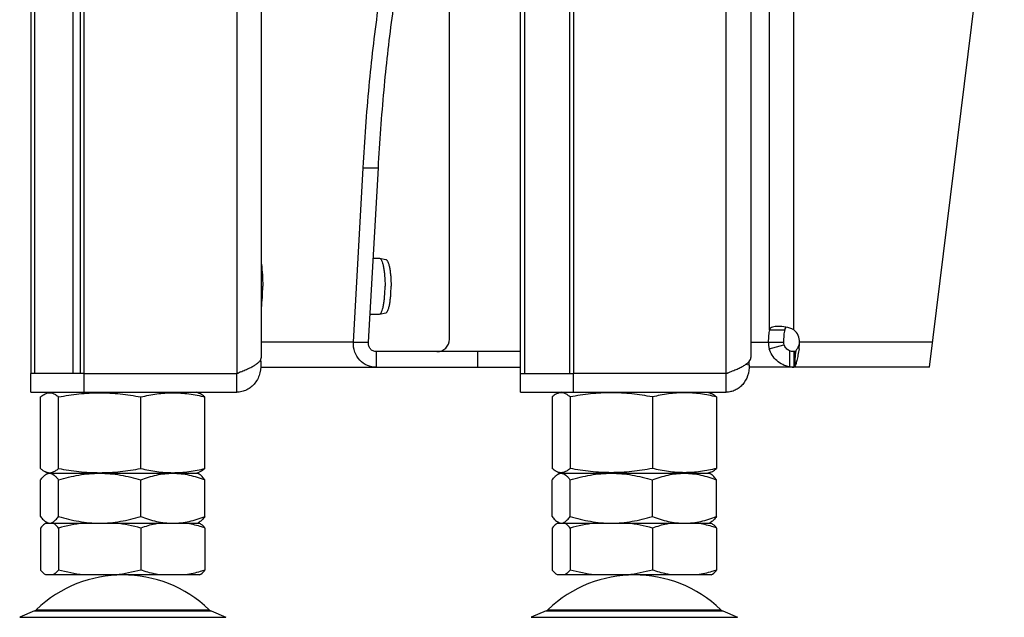
# Model space of a CAD drawing. Units: millimetres. Extents: x 0 to 420, y 0 to 297.
# Drawn here: x 33 to 49, y 124 to 134 of the extents above; entities that cross this region are included whole.
import ezdxf

# ---------------------------------------------------------------- set-up
doc = ezdxf.new("R2010")
doc.units = ezdxf.units.MM
doc.header["$LTSCALE"] = 23.1
doc.layers.get('0').update_dxf_attribs({"linetype": 'CONTINUOUS'})
for name, color, linetype in [('AUTO_AXIS', 7, 'CONTINUOUS'), ('BEZUGSACHSEN', 7, 'CONTINUOUS'), ('RUNDUNGEN', 7, 'CONTINUOUS'), ('SPIEGEL', 7, 'CONTINUOUS')]:
    doc.layers.add(name, color=color, linetype=linetype)

msp = doc.modelspace()

# ---------------------------------------------------------------- linework, layer by layer
at = {"color": 9, "linetype": 'CONTINUOUS'}
for p, q in [((44.599, 128.128), (44.599, 143.028)), ((44.966, 128.263), (44.908, 128.271)), ((33.274, 124.218), (36.579, 124.218)), ((41.474, 124.218), (44.779, 124.218))]:
    msp.add_line(p, q, dxfattribs=at)
at = {"color": 7, "linetype": 'CONTINUOUS'}
for p, q in [((44.995, 143.028), (44.995, 128.383)), ((34.126, 140.528), (34.126, 128.128)), ((44.966, 128.263), (44.965, 128.319)), ((41.301, 128.128), (42.153, 128.128)), ((41.301, 127.828), (41.301, 128.128)), ((44.599, 128.128), (42.153, 128.128)), ((42.153, 127.828), (42.153, 128.128)), ((44.599, 127.828), (44.599, 128.128)), ((33.609, 126.605), (33.609, 127.752)), ((33.7, 127.809), (33.751, 127.828)), ((33.897, 126.605), (33.897, 127.752)), ((35.215, 126.605), (35.215, 127.752)), ((36.153, 127.809), (36.101, 127.828)), ((36.244, 126.605), (36.244, 127.752)), ((41.301, 127.828), (44.599, 127.828)), ((41.809, 127.752), (41.809, 126.605)), ((41.952, 127.828), (41.9, 127.809)), ((42.097, 127.752), (42.097, 126.605)), ((43.415, 127.752), (43.415, 126.605)), ((44.302, 127.828), (44.353, 127.809)), ((44.444, 127.752), (44.444, 126.605)), ((33.609, 125.835), (33.609, 126.421)), ((33.751, 126.528), (33.7, 126.547)), ((33.7, 126.513), (33.726, 126.528)), ((33.726, 126.528), (36.126, 126.528)), ((33.751, 126.528), (33.753, 126.528)), ((33.751, 126.528), (33.753, 126.528)), ((33.897, 125.835), (33.897, 126.421)), ((35.215, 125.835), (35.215, 126.421)), ((36.101, 126.528), (36.153, 126.547)), ((36.153, 126.513), (36.126, 126.528)), ((36.244, 125.835), (36.244, 126.421)), ((41.809, 125.835), (41.809, 126.421)), ((41.9, 126.547), (41.952, 126.528)), ((41.9, 126.513), (41.927, 126.528)), ((41.927, 126.528), (44.327, 126.528)), ((42.097, 125.835), (42.097, 126.421)), ((43.415, 125.835), (43.415, 126.421)), ((44.353, 126.547), (44.302, 126.528)), ((44.353, 126.513), (44.327, 126.528)), ((44.444, 125.835), (44.444, 126.421)), ((33.609, 125.649), (33.609, 124.976)), ((33.695, 125.728), (36.158, 125.728)), ((33.726, 125.728), (33.7, 125.744)), ((33.897, 125.649), (33.897, 124.976)), ((35.215, 125.649), (35.215, 124.976)), ((36.126, 125.728), (36.153, 125.744)), ((36.244, 125.649), (36.244, 124.976)), ((41.809, 125.649), (41.809, 124.976)), ((41.895, 125.728), (44.358, 125.728)), ((41.927, 125.728), (41.9, 125.744)), ((42.097, 125.649), (42.097, 124.976)), ((43.415, 125.649), (43.415, 124.976)), ((44.327, 125.728), (44.353, 125.744)), ((44.444, 125.649), (44.444, 124.976)), ((36.158, 124.897), (33.695, 124.897)), ((44.358, 124.897), (41.895, 124.897)), ((33.511, 124.32), (33.274, 124.218)), ((36.342, 124.32), (36.579, 124.218)), ((41.711, 124.32), (41.474, 124.218)), ((44.542, 124.32), (44.779, 124.218))]:
    msp.add_line(p, q, dxfattribs=at)
for centre, radius, start, end in [((41.953, 126.439), 0.0895, 90.0001, 90.7784), ((34.926, 122.897), 2, 46.1506, 133.8494), ((43.127, 122.897), 2, 46.1506, 133.8494)]:
    msp.add_arc(centre, radius, start, end, dxfattribs=at)
for points, knots in [([(44.599, 128.128), (44.626, 128.139), (44.679, 128.159), (44.754, 128.191), (44.822, 128.222), (44.881, 128.253), (44.929, 128.285), (44.965, 128.316), (44.989, 128.349), (44.995, 128.372), (44.995, 128.383)], [0, 0, 0, 0, 0.178972, 0.34778, 0.502446, 0.639671, 0.75718, 0.854291, 0.933027, 1, 1, 1, 1]), ([(44.966, 128.263), (44.968, 128.206), (44.953, 128.093), (44.885, 127.97), (44.808, 127.898), (44.743, 127.858), (44.673, 127.834), (44.623, 127.828), (44.599, 127.828)], [0, 0, 0, 0, 0.271771, 0.526249, 0.648325, 0.767367, 0.884246, 1, 1, 1, 1]), ([(44.645, 128.146), (44.638, 128.14), (44.624, 128.131), (44.607, 128.128), (44.599, 128.128)], [0, 0, 0, 0, 0.514083, 1, 1, 1, 1]), ([(33.609, 127.752), (33.616, 127.758), (33.644, 127.781), (33.675, 127.8), (33.7, 127.809)], [0, 0, 0, 0, 0.270933, 1, 1, 1, 1]), ([(33.7, 127.809), (33.715, 127.815), (33.749, 127.822), (33.801, 127.814), (33.851, 127.789), (33.881, 127.765), (33.897, 127.752)], [0, 0, 0, 0, 0.233143, 0.464464, 0.716647, 1, 1, 1, 1]), ([(33.897, 127.752), (34.005, 127.772), (34.224, 127.807), (34.556, 127.825), (34.887, 127.807), (35.106, 127.772), (35.215, 127.752)], [0, 0, 0, 0, 0.250133, 0.5, 0.749867, 1, 1, 1, 1]), ([(35.215, 127.752), (35.299, 127.772), (35.469, 127.806), (35.729, 127.825), (35.989, 127.806), (36.16, 127.772), (36.244, 127.752)], [0, 0, 0, 0, 0.2509, 0.5, 0.7491, 1, 1, 1, 1]), ([(36.244, 127.752), (36.237, 127.758), (36.209, 127.781), (36.178, 127.8), (36.153, 127.809)], [0, 0, 0, 0, 0.270933, 1, 1, 1, 1]), ([(41.9, 127.809), (41.892, 127.807), (41.859, 127.792), (41.83, 127.77), (41.809, 127.752)], [0, 0, 0, 0, 0.230675, 1, 1, 1, 1]), ([(42.097, 127.752), (42.081, 127.765), (42.051, 127.789), (42.001, 127.814), (41.949, 127.822), (41.916, 127.815), (41.9, 127.809)], [0, 0, 0, 0, 0.283353, 0.535536, 0.766857, 1, 1, 1, 1]), ([(43.415, 127.752), (43.306, 127.772), (43.087, 127.807), (42.756, 127.825), (42.424, 127.807), (42.205, 127.772), (42.097, 127.752)], [0, 0, 0, 0, 0.250133, 0.5, 0.749867, 1, 1, 1, 1]), ([(44.444, 127.752), (44.36, 127.772), (44.19, 127.806), (43.93, 127.825), (43.67, 127.806), (43.499, 127.772), (43.415, 127.752)], [0, 0, 0, 0, 0.2509, 0.5, 0.7491, 1, 1, 1, 1]), ([(44.353, 127.809), (44.361, 127.807), (44.394, 127.792), (44.424, 127.77), (44.444, 127.752)], [0, 0, 0, 0, 0.230675, 1, 1, 1, 1]), ([(33.609, 126.605), (33.616, 126.598), (33.644, 126.576), (33.675, 126.556), (33.7, 126.547)], [0, 0, 0, 0, 0.270933, 1, 1, 1, 1]), ([(33.7, 126.547), (33.715, 126.541), (33.749, 126.534), (33.801, 126.543), (33.851, 126.568), (33.881, 126.591), (33.897, 126.605)], [0, 0, 0, 0, 0.233143, 0.464464, 0.716647, 1, 1, 1, 1]), ([(33.897, 126.605), (34.005, 126.584), (34.224, 126.55), (34.556, 126.531), (34.887, 126.55), (35.106, 126.584), (35.215, 126.605)], [0, 0, 0, 0, 0.250133, 0.5, 0.749867, 1, 1, 1, 1]), ([(35.215, 126.605), (35.299, 126.584), (35.469, 126.55), (35.729, 126.531), (35.989, 126.55), (36.16, 126.584), (36.244, 126.605)], [0, 0, 0, 0, 0.2509, 0.5, 0.7491, 1, 1, 1, 1]), ([(36.244, 126.605), (36.237, 126.598), (36.209, 126.576), (36.178, 126.556), (36.153, 126.547)], [0, 0, 0, 0, 0.270933, 1, 1, 1, 1]), ([(41.9, 126.547), (41.892, 126.55), (41.859, 126.565), (41.83, 126.587), (41.809, 126.605)], [0, 0, 0, 0, 0.230675, 1, 1, 1, 1]), ([(42.097, 126.605), (42.081, 126.591), (42.051, 126.568), (42.001, 126.543), (41.949, 126.534), (41.916, 126.541), (41.9, 126.547)], [0, 0, 0, 0, 0.283353, 0.535536, 0.766857, 1, 1, 1, 1]), ([(43.415, 126.605), (43.306, 126.584), (43.087, 126.55), (42.756, 126.531), (42.424, 126.55), (42.205, 126.584), (42.097, 126.605)], [0, 0, 0, 0, 0.250133, 0.5, 0.749867, 1, 1, 1, 1]), ([(44.444, 126.605), (44.36, 126.584), (44.19, 126.55), (43.93, 126.531), (43.67, 126.55), (43.499, 126.584), (43.415, 126.605)], [0, 0, 0, 0, 0.2509, 0.5, 0.7491, 1, 1, 1, 1]), ([(44.353, 126.547), (44.361, 126.55), (44.394, 126.565), (44.424, 126.587), (44.444, 126.605)], [0, 0, 0, 0, 0.230675, 1, 1, 1, 1]), ([(33.609, 126.421), (33.622, 126.44), (33.649, 126.474), (33.683, 126.503), (33.7, 126.513)], [0, 0, 0, 0, 0.5461, 1, 1, 1, 1]), ([(33.7, 126.513), (33.704, 126.515), (33.72, 126.523), (33.738, 126.528), (33.751, 126.528)], [0, 0, 0, 0, 0.266411, 1, 1, 1, 1]), ([(33.753, 126.528), (33.765, 126.528), (33.792, 126.522), (33.828, 126.499), (33.864, 126.464), (33.886, 126.436), (33.897, 126.421)], [0, 0, 0, 0, 0.200821, 0.428136, 0.69439, 1, 1, 1, 1]), ([(33.897, 126.421), (34.004, 126.453), (34.221, 126.508), (34.444, 126.528), (34.556, 126.528)], [0, 0, 0, 0, 0.500668, 1, 1, 1, 1]), ([(34.556, 126.528), (34.667, 126.528), (34.891, 126.508), (35.108, 126.453), (35.215, 126.421)], [0, 0, 0, 0, 0.499332, 1, 1, 1, 1]), ([(35.215, 126.421), (35.297, 126.453), (35.466, 126.507), (35.642, 126.528), (35.729, 126.528)], [0, 0, 0, 0, 0.504349, 1, 1, 1, 1]), ([(35.729, 126.528), (35.817, 126.528), (35.993, 126.507), (36.161, 126.453), (36.244, 126.421)], [0, 0, 0, 0, 0.495651, 1, 1, 1, 1]), ([(36.244, 126.421), (36.23, 126.44), (36.203, 126.474), (36.17, 126.503), (36.153, 126.513)], [0, 0, 0, 0, 0.5461, 1, 1, 1, 1]), ([(41.809, 126.421), (41.823, 126.44), (41.85, 126.474), (41.883, 126.503), (41.9, 126.513)], [0, 0, 0, 0, 0.5461, 1, 1, 1, 1]), ([(41.9, 126.513), (41.904, 126.515), (41.92, 126.523), (41.938, 126.528), (41.952, 126.528)], [0, 0, 0, 0, 0.266409, 1, 1, 1, 1]), ([(41.953, 126.528), (41.965, 126.528), (41.992, 126.522), (42.029, 126.499), (42.064, 126.464), (42.086, 126.436), (42.097, 126.421)], [0, 0, 0, 0, 0.200821, 0.428136, 0.69439, 1, 1, 1, 1]), ([(42.097, 126.421), (42.204, 126.453), (42.421, 126.508), (42.644, 126.528), (42.756, 126.528)], [0, 0, 0, 0, 0.500668, 1, 1, 1, 1]), ([(42.756, 126.528), (42.867, 126.528), (43.091, 126.508), (43.308, 126.453), (43.415, 126.421)], [0, 0, 0, 0, 0.499332, 1, 1, 1, 1]), ([(43.415, 126.421), (43.497, 126.453), (43.666, 126.507), (43.842, 126.528), (43.93, 126.528)], [0, 0, 0, 0, 0.504349, 1, 1, 1, 1]), ([(43.93, 126.528), (44.017, 126.528), (44.193, 126.507), (44.362, 126.453), (44.444, 126.421)], [0, 0, 0, 0, 0.495651, 1, 1, 1, 1]), ([(44.444, 126.421), (44.431, 126.44), (44.404, 126.474), (44.37, 126.503), (44.353, 126.513)], [0, 0, 0, 0, 0.5461, 1, 1, 1, 1]), ([(33.609, 125.835), (33.622, 125.816), (33.649, 125.782), (33.683, 125.754), (33.7, 125.744)], [0, 0, 0, 0, 0.5461, 1, 1, 1, 1]), ([(33.803, 125.742), (33.82, 125.752), (33.855, 125.781), (33.883, 125.816), (33.897, 125.835)], [0, 0, 0, 0, 0.45223, 1, 1, 1, 1]), ([(33.897, 125.835), (34.004, 125.803), (34.221, 125.749), (34.444, 125.728), (34.556, 125.728)], [0, 0, 0, 0, 0.500668, 1, 1, 1, 1]), ([(34.556, 125.728), (34.667, 125.728), (34.891, 125.749), (35.108, 125.803), (35.215, 125.835)], [0, 0, 0, 0, 0.499332, 1, 1, 1, 1]), ([(35.215, 125.835), (35.297, 125.803), (35.466, 125.749), (35.642, 125.728), (35.729, 125.728)], [0, 0, 0, 0, 0.504349, 1, 1, 1, 1]), ([(35.729, 125.728), (35.817, 125.728), (35.993, 125.749), (36.161, 125.803), (36.244, 125.835)], [0, 0, 0, 0, 0.495651, 1, 1, 1, 1]), ([(36.244, 125.835), (36.23, 125.816), (36.203, 125.782), (36.17, 125.754), (36.153, 125.744)], [0, 0, 0, 0, 0.5461, 1, 1, 1, 1]), ([(41.809, 125.835), (41.823, 125.816), (41.85, 125.782), (41.883, 125.754), (41.9, 125.744)], [0, 0, 0, 0, 0.5461, 1, 1, 1, 1]), ([(42.003, 125.742), (42.021, 125.752), (42.055, 125.781), (42.083, 125.816), (42.097, 125.835)], [0, 0, 0, 0, 0.45223, 1, 1, 1, 1]), ([(42.097, 125.835), (42.204, 125.803), (42.421, 125.749), (42.644, 125.728), (42.756, 125.728)], [0, 0, 0, 0, 0.500668, 1, 1, 1, 1]), ([(42.756, 125.728), (42.867, 125.728), (43.091, 125.749), (43.308, 125.803), (43.415, 125.835)], [0, 0, 0, 0, 0.499332, 1, 1, 1, 1]), ([(43.415, 125.835), (43.497, 125.803), (43.666, 125.749), (43.842, 125.728), (43.93, 125.728)], [0, 0, 0, 0, 0.504349, 1, 1, 1, 1]), ([(43.93, 125.728), (44.017, 125.728), (44.193, 125.749), (44.362, 125.803), (44.444, 125.835)], [0, 0, 0, 0, 0.495651, 1, 1, 1, 1]), ([(44.444, 125.835), (44.431, 125.816), (44.404, 125.782), (44.37, 125.754), (44.353, 125.744)], [0, 0, 0, 0, 0.5461, 1, 1, 1, 1]), ([(33.695, 125.728), (33.687, 125.724), (33.655, 125.702), (33.628, 125.673), (33.609, 125.649)], [0, 0, 0, 0, 0.221658, 1, 1, 1, 1]), ([(33.7, 125.744), (33.704, 125.741), (33.72, 125.733), (33.739, 125.728), (33.753, 125.728)], [0, 0, 0, 0, 0.266627, 1, 1, 1, 1]), ([(33.753, 125.728), (33.757, 125.728), (33.774, 125.729), (33.791, 125.736), (33.803, 125.742)], [0, 0, 0, 0, 0.240483, 1, 1, 1, 1]), ([(33.897, 125.649), (33.89, 125.658), (33.865, 125.687), (33.835, 125.715), (33.811, 125.728)], [0, 0, 0, 0, 0.279234, 1, 1, 1, 1]), ([(35.522, 125.728), (35.496, 125.724), (35.392, 125.705), (35.29, 125.675), (35.215, 125.649)], [0, 0, 0, 0, 0.248321, 1, 1, 1, 1]), ([(36.244, 125.649), (36.219, 125.658), (36.118, 125.691), (36.015, 125.716), (35.936, 125.728)], [0, 0, 0, 0, 0.251995, 1, 1, 1, 1]), ([(36.158, 125.728), (36.166, 125.724), (36.198, 125.702), (36.225, 125.673), (36.244, 125.649)], [0, 0, 0, 0, 0.221658, 1, 1, 1, 1]), ([(41.895, 125.728), (41.887, 125.724), (41.855, 125.702), (41.828, 125.673), (41.809, 125.649)], [0, 0, 0, 0, 0.221658, 1, 1, 1, 1]), ([(41.9, 125.744), (41.904, 125.741), (41.921, 125.733), (41.939, 125.728), (41.953, 125.728)], [0, 0, 0, 0, 0.266627, 1, 1, 1, 1]), ([(41.953, 125.728), (41.957, 125.728), (41.975, 125.729), (41.991, 125.736), (42.003, 125.742)], [0, 0, 0, 0, 0.240483, 1, 1, 1, 1]), ([(42.097, 125.649), (42.09, 125.658), (42.065, 125.687), (42.035, 125.715), (42.011, 125.728)], [0, 0, 0, 0, 0.279234, 1, 1, 1, 1]), ([(43.723, 125.728), (43.697, 125.724), (43.592, 125.705), (43.49, 125.675), (43.415, 125.649)], [0, 0, 0, 0, 0.248321, 1, 1, 1, 1]), ([(44.444, 125.649), (44.419, 125.658), (44.318, 125.691), (44.215, 125.716), (44.137, 125.728)], [0, 0, 0, 0, 0.251995, 1, 1, 1, 1]), ([(44.358, 125.728), (44.366, 125.724), (44.398, 125.702), (44.425, 125.673), (44.444, 125.649)], [0, 0, 0, 0, 0.221658, 1, 1, 1, 1]), ([(33.695, 124.897), (33.687, 124.901), (33.655, 124.923), (33.628, 124.953), (33.609, 124.976)], [0, 0, 0, 0, 0.221658, 1, 1, 1, 1]), ([(33.897, 124.976), (33.89, 124.968), (33.865, 124.938), (33.835, 124.911), (33.811, 124.897)], [0, 0, 0, 0, 0.279234, 1, 1, 1, 1]), ([(35.522, 124.897), (35.496, 124.901), (35.392, 124.921), (35.29, 124.95), (35.215, 124.976)], [0, 0, 0, 0, 0.248321, 1, 1, 1, 1]), ([(36.244, 124.976), (36.219, 124.967), (36.118, 124.935), (36.015, 124.909), (35.936, 124.897)], [0, 0, 0, 0, 0.251995, 1, 1, 1, 1]), ([(36.158, 124.897), (36.166, 124.901), (36.198, 124.923), (36.225, 124.953), (36.244, 124.976)], [0, 0, 0, 0, 0.221658, 1, 1, 1, 1]), ([(41.895, 124.897), (41.887, 124.901), (41.855, 124.923), (41.828, 124.953), (41.809, 124.976)], [0, 0, 0, 0, 0.221658, 1, 1, 1, 1]), ([(42.097, 124.976), (42.09, 124.968), (42.065, 124.938), (42.035, 124.911), (42.011, 124.897)], [0, 0, 0, 0, 0.279234, 1, 1, 1, 1]), ([(43.723, 124.897), (43.697, 124.901), (43.592, 124.921), (43.49, 124.95), (43.415, 124.976)], [0, 0, 0, 0, 0.248321, 1, 1, 1, 1]), ([(44.444, 124.976), (44.419, 124.967), (44.318, 124.935), (44.215, 124.909), (44.137, 124.897)], [0, 0, 0, 0, 0.251995, 1, 1, 1, 1]), ([(44.358, 124.897), (44.366, 124.901), (44.398, 124.923), (44.425, 124.953), (44.444, 124.976)], [0, 0, 0, 0, 0.221658, 1, 1, 1, 1])]:
    msp.add_open_spline(points, degree=3, knots=knots, dxfattribs=at)
for points in [[(34.291, 125.728), (34.158, 125.712), (34.026, 125.684), (33.897, 125.649)], [(35.215, 125.649), (35.085, 125.684), (34.953, 125.712), (34.82, 125.728)], [(42.491, 125.728), (42.358, 125.712), (42.226, 125.684), (42.097, 125.649)], [(43.415, 125.649), (43.285, 125.684), (43.154, 125.712), (43.021, 125.728)], [(34.291, 124.897), (34.158, 124.913), (34.026, 124.941), (33.897, 124.976)], [(35.215, 124.976), (35.085, 124.941), (34.953, 124.913), (34.82, 124.897)], [(42.491, 124.897), (42.358, 124.913), (42.226, 124.941), (42.097, 124.976)], [(43.415, 124.976), (43.285, 124.941), (43.154, 124.913), (43.021, 124.897)]]:
    msp.add_open_spline(points, degree=3, dxfattribs=at)
at = {"layer": 'AUTO_AXIS', "color": 7, "linetype": 'CONTINUOUS'}
for p, q in [((38.942, 129.978), (39.037, 129.978)), ((39.037, 129.978), (39.04, 129.978)), ((39.04, 129.978), (39.141, 129.958)), ((39.04, 129.079), (39.141, 129.099)), ((38.892, 129.078), (39.037, 129.078)), ((39.037, 129.078), (39.04, 129.079))]:
    msp.add_line(p, q, dxfattribs=at)
for points, knots in [([(39.04, 129.978), (39.047, 129.976), (39.058, 129.968), (39.068, 129.954), (39.08, 129.93), (39.093, 129.892), (39.106, 129.836), (39.116, 129.77), (39.127, 129.666), (39.13, 129.584), (39.13, 129.528)], [0, 0, 0, 0, 0.045181, 0.076418, 0.114397, 0.210958, 0.333648, 0.478998, 0.642303, 1, 1, 1, 1]), ([(39.141, 129.958), (39.148, 129.957), (39.157, 129.949), (39.167, 129.935), (39.178, 129.912), (39.191, 129.876), (39.203, 129.823), (39.213, 129.759), (39.224, 129.66), (39.227, 129.582), (39.227, 129.528)], [0, 0, 0, 0, 0.045182, 0.076417, 0.114398, 0.210959, 0.333649, 0.478997, 0.642303, 1, 1, 1, 1]), ([(37.148, 129.879), (37.156, 129.823), (37.166, 129.706), (37.17, 129.589), (37.17, 129.528)], [0, 0, 0, 0, 0.479972, 1, 1, 1, 1]), ([(37.148, 129.177), (37.156, 129.233), (37.166, 129.35), (37.17, 129.467), (37.17, 129.528)], [0, 0, 0, 0, 0.479972, 1, 1, 1, 1]), ([(39.04, 129.079), (39.047, 129.08), (39.058, 129.088), (39.068, 129.103), (39.08, 129.126), (39.093, 129.164), (39.106, 129.22), (39.116, 129.287), (39.127, 129.391), (39.13, 129.472), (39.13, 129.528)], [0, 0, 0, 0, 0.045181, 0.076418, 0.114397, 0.210958, 0.333648, 0.478998, 0.642303, 1, 1, 1, 1]), ([(39.141, 129.099), (39.148, 129.1), (39.157, 129.108), (39.167, 129.122), (39.178, 129.144), (39.191, 129.181), (39.203, 129.234), (39.213, 129.298), (39.224, 129.397), (39.227, 129.475), (39.227, 129.528)], [0, 0, 0, 0, 0.045182, 0.076417, 0.114398, 0.210959, 0.333649, 0.478997, 0.642303, 1, 1, 1, 1])]:
    msp.add_open_spline(points, degree=3, knots=knots, dxfattribs=at)
at = {"layer": 'BEZUGSACHSEN', "color": 7, "linetype": 'CONTINUOUS'}
for p, q in [((33.454, 142.028), (33.454, 128.128)), ((33.517, 128.128), (33.517, 142.028)), ((34.244, 141.978), (34.244, 128.128)), ((34.307, 128.128), (34.307, 141.978)), ((37.148, 128.388), (37.148, 141.676)), ((37.124, 128.328), (37.137, 128.328)), ((37.137, 128.328), (37.137, 128.348)), ((34.307, 128.128), (33.454, 128.128)), ((33.454, 127.828), (33.454, 128.128)), ((34.307, 128.128), (36.752, 128.128)), ((34.307, 127.828), (34.307, 128.128)), ((36.752, 127.828), (36.752, 128.128)), ((33.454, 127.828), (36.752, 127.828))]:
    msp.add_line(p, q, dxfattribs=at)
at = {"layer": 'BEZUGSACHSEN', "color": 9, "linetype": 'CONTINUOUS'}
msp.add_line((36.752, 141.978), (36.752, 128.128), dxfattribs=at)
at = {"layer": 'BEZUGSACHSEN', "color": 7, "linetype": 'CONTINUOUS'}
for points, knots in [([(36.752, 128.128), (36.779, 128.139), (36.832, 128.16), (36.907, 128.192), (36.976, 128.224), (37.034, 128.256), (37.082, 128.288), (37.119, 128.32), (37.142, 128.353), (37.148, 128.377), (37.148, 128.388)], [0, 0, 0, 0, 0.178362, 0.34666, 0.500838, 0.637907, 0.755452, 0.852854, 0.932181, 1, 1, 1, 1]), ([(37.137, 128.328), (37.146, 128.265), (37.139, 128.137), (37.07, 127.995), (36.987, 127.91), (36.915, 127.864), (36.835, 127.835), (36.78, 127.828), (36.752, 127.828)], [0, 0, 0, 0, 0.269367, 0.523567, 0.646092, 0.765791, 0.883398, 1, 1, 1, 1]), ([(36.812, 128.152), (36.804, 128.145), (36.785, 128.133), (36.763, 128.128), (36.752, 128.128)], [0, 0, 0, 0, 0.512291, 1, 1, 1, 1])]:
    msp.add_open_spline(points, degree=3, knots=knots, dxfattribs=at)
at = {"layer": 'RUNDUNGEN', "color": 7, "linetype": 'CONTINUOUS'}
for p, q in [((41.301, 128.128), (41.301, 142.028)), ((41.363, 142.028), (41.363, 128.128)), ((42.091, 128.128), (42.091, 142.028)), ((42.153, 142.028), (42.153, 128.128))]:
    msp.add_line(p, q, dxfattribs=at)
at = {"layer": 'RUNDUNGEN', "color": 9, "linetype": 'CONTINUOUS'}
for p, q in [((33.511, 124.32), (36.342, 124.32)), ((33.541, 124.34), (36.312, 124.34)), ((41.711, 124.32), (44.542, 124.32)), ((41.741, 124.34), (44.512, 124.34))]:
    msp.add_line(p, q, dxfattribs=at)
at = {"layer": 'RUNDUNGEN', "color": 7, "linetype": 'CONTINUOUS'}
for centre, start, end in [((33.472, 124.412), 293.3, 313.8494), ((36.381, 124.412), 226.1506, 246.7), ((41.672, 124.412), 293.3, 313.8494), ((44.581, 124.412), 226.1506, 246.7)]:
    msp.add_arc(centre, 0.1, start, end, dxfattribs=at)
at = {"layer": 'SPIEGEL', "color": 9, "linetype": 'CONTINUOUS'}
for p, q in [((45.292, 128.828), (45.292, 224.378)), ((45.683, 128.828), (45.683, 224.378)), ((38.779, 131.428), (39.023, 131.428)), ((38.623, 128.628), (37.148, 128.628)), ((44.995, 128.628), (45.517, 128.628)), ((47.908, 128.628), (45.775, 128.628)), ((38.992, 128.228), (38.992, 128.478)), ((40.614, 128.478), (40.614, 128.228)), ((45.288, 128.525), (45.524, 128.589)), ((45.766, 128.525), (45.766, 128.589))]:
    msp.add_line(p, q, dxfattribs=at)
at = {"layer": 'SPIEGEL', "color": 7, "linetype": 'CONTINUOUS'}
for p, q in [((47.859, 128.228), (49.704, 143.253)), ((40.161, 128.678), (40.161, 137.274)), ((38.623, 128.628), (38.779, 131.428)), ((38.867, 128.628), (39.023, 131.428)), ((45.292, 128.828), (45.537, 128.828)), ((38.623, 128.628), (38.867, 128.628)), ((41.301, 128.478), (38.992, 128.478)), ((45.696, 128.478), (45.681, 128.478)), ((45.681, 128.478), (45.681, 128.228)), ((45.696, 128.478), (45.696, 128.445)), ((45.694, 128.33), (45.692, 128.243)), ((45.694, 128.358), (45.694, 128.35)), ((45.694, 128.35), (45.694, 128.33)), ((45.696, 128.423), (45.695, 128.399)), ((45.695, 128.399), (45.695, 128.383)), ((45.696, 128.445), (45.696, 128.438)), ((45.696, 128.438), (45.696, 128.428)), ((45.696, 128.428), (45.696, 128.423)), ((37.141, 128.228), (41.301, 128.228)), ((45.692, 128.228), (44.966, 128.228)), ((45.692, 128.243), (45.692, 128.23)), ((47.859, 128.228), (45.696, 128.228))]:
    msp.add_line(p, q, dxfattribs=at)
msp.add_lwpolyline([(45.695, 128.383), (45.695, 128.376), (45.695, 128.373), (45.695, 128.369), (45.695, 128.365), (45.694, 128.358)], dxfattribs=at)
for centre, radius, start, end in [((45.525, 128.634), 0.25, 358.5715, 50.8114), ((39.961, 128.678), 0.2, 270, 360), ((45.643, 128.63), 0.37, 180.2211, 196.4581)]:
    msp.add_arc(centre, radius, start, end, dxfattribs=at)
at = {"layer": 'SPIEGEL', "color": 9, "linetype": 'CONTINUOUS'}
msp.add_arc((59.956, 128.267), 14.345, 179.0969, 180.1302, dxfattribs=at)
at = {"layer": 'SPIEGEL', "color": 7, "linetype": 'CONTINUOUS'}
for points, knots in [([(38.779, 131.428), (38.803, 131.865), (38.865, 132.707), (39.002, 133.912), (39.177, 134.993), (39.357, 135.8), (39.52, 136.359), (39.644, 136.712), (39.772, 137.015), (39.906, 137.267), (40.043, 137.467), (40.184, 137.613), (40.331, 137.706), (40.437, 137.728), (40.486, 137.728)], [0, 0, 0, 0, 0.194229, 0.375242, 0.538559, 0.680299, 0.742105, 0.79747, 0.846217, 0.888305, 0.9239, 0.953505, 0.978204, 1, 1, 1, 1]), ([(39.023, 131.428), (39.046, 131.842), (39.104, 132.644), (39.231, 133.794), (39.393, 134.836), (39.585, 135.744), (39.802, 136.498), (40.01, 137.017), (40.194, 137.336), (40.354, 137.55), (40.503, 137.673), (40.608, 137.708)], [0, 0, 0, 0, 0.187769, 0.363683, 0.523825, 0.664757, 0.783691, 0.878779, 0.917251, 0.949887, 1, 1, 1, 1]), ([(45.292, 128.828), (45.285, 128.799), (45.275, 128.732), (45.273, 128.665), (45.273, 128.628)], [0, 0, 0, 0, 0.449611, 1, 1, 1, 1]), ([(45.431, 128.884), (45.415, 128.884), (45.384, 128.883), (45.342, 128.874), (45.31, 128.856), (45.296, 128.838), (45.292, 128.828)], [0, 0, 0, 0, 0.317803, 0.582435, 0.800739, 1, 1, 1, 1]), ([(45.683, 128.828), (45.642, 128.848), (45.558, 128.874), (45.472, 128.884), (45.431, 128.884)], [0, 0, 0, 0, 0.530011, 1, 1, 1, 1]), ([(45.537, 128.828), (45.529, 128.799), (45.52, 128.732), (45.517, 128.665), (45.517, 128.628)], [0, 0, 0, 0, 0.449611, 1, 1, 1, 1]), ([(45.554, 128.871), (45.552, 128.868), (45.543, 128.856), (45.538, 128.84), (45.537, 128.828)], [0, 0, 0, 0, 0.232547, 1, 1, 1, 1]), ([(38.992, 128.228), (38.942, 128.228), (38.842, 128.248), (38.716, 128.336), (38.634, 128.47), (38.62, 128.576), (38.623, 128.628)], [0, 0, 0, 0, 0.244449, 0.489344, 0.74042, 1, 1, 1, 1]), ([(38.992, 128.478), (38.974, 128.478), (38.937, 128.485), (38.892, 128.519), (38.866, 128.57), (38.864, 128.609), (38.867, 128.628)], [0, 0, 0, 0, 0.246714, 0.487569, 0.735566, 1, 1, 1, 1]), ([(45.612, 128.235), (45.537, 128.248), (45.394, 128.317), (45.309, 128.453), (45.288, 128.525)], [0, 0, 0, 0, 0.500197, 1, 1, 1, 1]), ([(45.613, 128.493), (45.593, 128.502), (45.555, 128.529), (45.532, 128.569), (45.524, 128.589)], [0, 0, 0, 0, 0.504444, 1, 1, 1, 1]), ([(45.766, 128.525), (45.761, 128.49), (45.75, 128.426), (45.733, 128.341), (45.716, 128.279), (45.703, 128.244), (45.695, 128.235)], [0, 0, 0, 0, 0.350419, 0.646997, 0.867859, 1, 1, 1, 1]), ([(45.712, 128.493), (45.708, 128.49), (45.703, 128.485), (45.698, 128.478), (45.696, 128.478)], [0, 0, 0, 0, 0.705646, 1, 1, 1, 1]), ([(45.766, 128.589), (45.758, 128.57), (45.742, 128.537), (45.723, 128.505), (45.712, 128.493)], [0, 0, 0, 0, 0.567774, 1, 1, 1, 1]), ([(45.612, 128.235), (45.617, 128.234), (45.64, 128.23), (45.663, 128.228), (45.681, 128.228)], [0, 0, 0, 0, 0.257083, 1, 1, 1, 1]), ([(45.696, 128.228), (45.695, 128.228), (45.694, 128.228), (45.692, 128.229), (45.692, 128.23)], [0, 0, 0, 0, 0.375734, 1, 1, 1, 1])]:
    msp.add_open_spline(points, degree=3, knots=knots, dxfattribs=at)
for points in [[(45.517, 128.628), (45.517, 128.615), (45.52, 128.602), (45.524, 128.589)], [(45.766, 128.589), (45.772, 128.602), (45.775, 128.615), (45.775, 128.628)], [(45.766, 128.525), (45.772, 128.559), (45.775, 128.594), (45.775, 128.628)], [(45.681, 128.478), (45.658, 128.478), (45.634, 128.484), (45.613, 128.493)], [(45.692, 128.23), (45.692, 128.232), (45.693, 128.233), (45.695, 128.235)]]:
    msp.add_open_spline(points, degree=3, dxfattribs=at)
at = {"layer": 'SPIEGEL', "color": 9, "linetype": 'CONTINUOUS'}
msp.add_open_spline([(45.712, 128.493), (45.705, 128.451), (45.699, 128.364), (45.696, 128.278), (45.695, 128.235)], degree=3, knots=[0, 0, 0, 0, 0.499759, 1, 1, 1, 1], dxfattribs=at)

doc.saveas('drawing.dxf')
